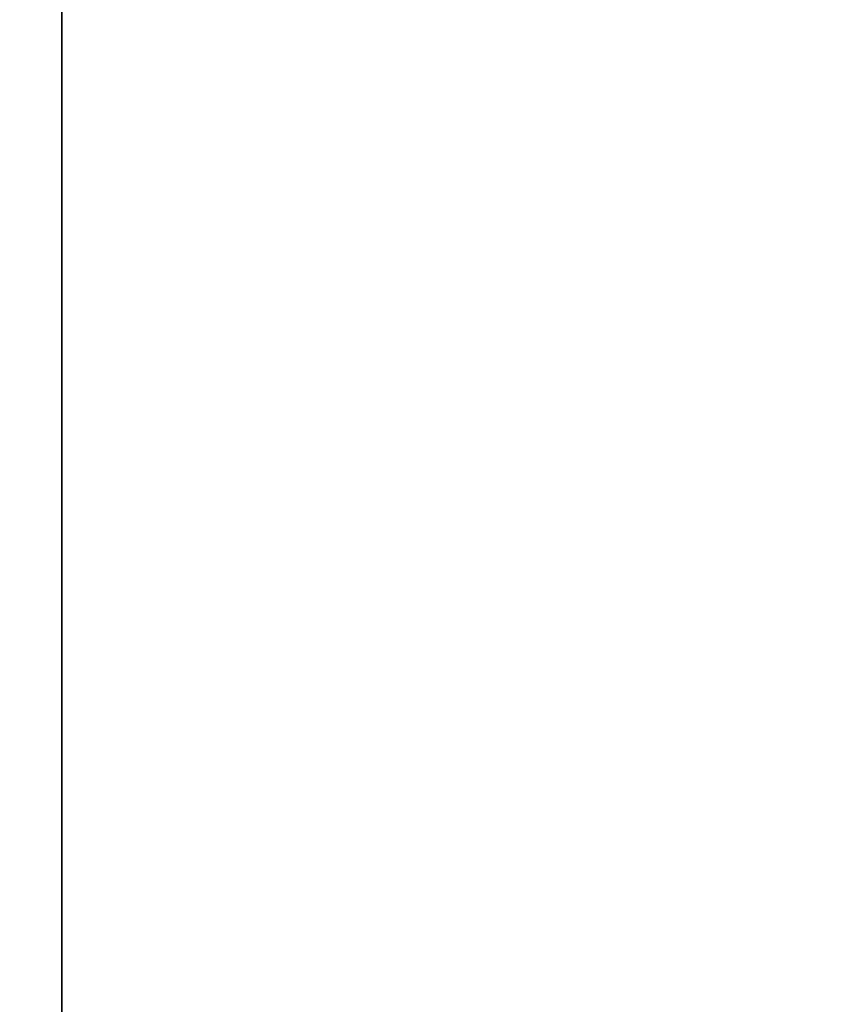
# Model space of a CAD drawing. Units: inches. Extents: x -0.4 to 22.1, y 0.4 to 16.6.
# Drawn here: x 1.4 to 2.2, y 12 to 13 of the extents above; entities that cross this region are included whole.
import ezdxf

# ---------------------------------------------------------------- set-up
doc = ezdxf.new("R2010")
doc.units = ezdxf.units.IN
doc.header["$MEASUREMENT"] = 0
doc.layers.add('Dimensions(AVP)', color=7, linetype='Continuous', lineweight=18)
doc.layers.add('Visible Edges(AVP)', color=7, linetype='Continuous', lineweight=35)
doc.styles.add('DEFAULT-AVP_Large', font='ARIAL.TTF')
doc.dimstyles.new('AVP Standard-AVP', dxfattribs={"dimtxt": 0.15, "dimasz": 0.1, "dimexe": 0.05, "dimexo": 0.05, "dimgap": 0.04, "dimtad": 0, "dimtoh": 1, "dimdec": 3, "dimrnd": 1e-08, "dimzin": 0, "dimdsep": 46, "dimtxsty": 'DEFAULT-AVP_Large', "dimblk": 'Filled-1', "dimcen": 0.09, "dimdle": 0.12, "dimclrd": 7, "dimclre": 7, "dimclrt": 7, "dimadec": 0, "dimazin": 0, "dimtfac": 1, "dimtdec": 3, "dimtofl": 0, "dimtmove": 0, "dimatfit": 3, "dimfxl": 0, "dimtolj": 1, "dimtzin": 0, "dimlwd": 15, "dimlwe": 15, "dimarcsym": 0})

# ---------------------------------------------------------------- blocks, each defined once
blk = doc.blocks.new('Filled-1')
at = {"color": 0}
for p, q in [((0, 0), (-1, 0.3125)), ((-1, 0.3125), (-1, -0.3125)), ((-1, 0), (0, 0)), ((-1, -0.3125), (0, 0))]:
    blk.add_line(p, q, dxfattribs=at)
at = {"color": 0, "flags": 128}
blk.add_lwpolyline([(-1, -0.3125), (0, 0), (-1, 0.3125), (-1, -0.3125)], dxfattribs=at)
at = {"color": 0}
blk.add_solid([(-1, -0.3125), (0, 0), (-1, 0.3125), (-1, -0.3125)], dxfattribs=at)
blk = doc.blocks.new('*D17')
at = {"layer": 'Defpoints', "color": 0, "linetype": 'Continuous'}
for p in [(2.17418, 13.79321), (0.97418, 13.06321), (2.17418, 13.06321)]:
    blk.add_point(p, dxfattribs=at)
at = {"layer": 'Dimensions(AVP)', "color": 7, "linetype": 'Continuous', "lineweight": 15}
for p, q in [((2.12418, 13.79321), (0.92418, 13.79321)), ((0.97418, 13.69321), (0.97418, 13.16321)), ((2.12418, 13.06321), (0.92418, 13.06321)), ((0.97418, 13.06321), (0.97418, 12.93189))]:
    blk.add_line(p, q, dxfattribs=at)
at = {"layer": 'Dimensions(AVP)', "color": 7, "linetype": 'Continuous', "lineweight": 15, "xscale": 0.1000000014901161, "yscale": 0.1000000014901161, "zscale": 0.1000000014901161}
for p, rotation in [((0.97418, 13.79321), 90), ((0.97418, 13.06321), 270)]:
    blk.add_blockref('Filled-1', p, dxfattribs=dict(at, rotation=rotation))
at = {"layer": 'Dimensions(AVP)', "color": 7, "linetype": 'Continuous', "lineweight": 18, "insert": (1.08474, 11.06211), "char_height": 0.15, "attachment_point": 7, "rotation": 90, "style": 'DEFAULT-AVP_Large'}
blk.add_mtext('\\A1;{Viewable Area\\P}0.730 in [18.54 mm]', dxfattribs=at)

msp = doc.modelspace()

# ---------------------------------------------------------------- linework, layer by layer
at = {"layer": 'Visible Edges(AVP)'}
msp.add_line((1.42418, 8.76621), (1.42418, 13.99621), dxfattribs=at)

# ---------------------------------------------------------------- dimensions: what is measured, and where the dimension line sits
at = {"layer": 'Dimensions(AVP)', "color": 7, "linetype": 'Continuous', "lineweight": 18}
dim = msp.add_linear_dim(base=(0.97418, 13.06321), p1=(2.17418, 13.79321), p2=(2.17418, 13.06321), angle=90, text='{Viewable Area\\P}<> in [18.54 mm]', dimstyle='AVP Standard-AVP', override={"dimtoh": 0, "dimdec": 3, "dimpost": '', "dimtp": 0, "dimtm": 0, "dimtdec": 3, "dimatfit": 2, "dimtvp": 0.25}, dxfattribs=at)
dim.commit()
dim.dimension.update_dxf_attribs({"geometry": '*D17', "text_midpoint": (0.97418, 11.977), "dimtype": 160})

doc.saveas('drawing.dxf')
